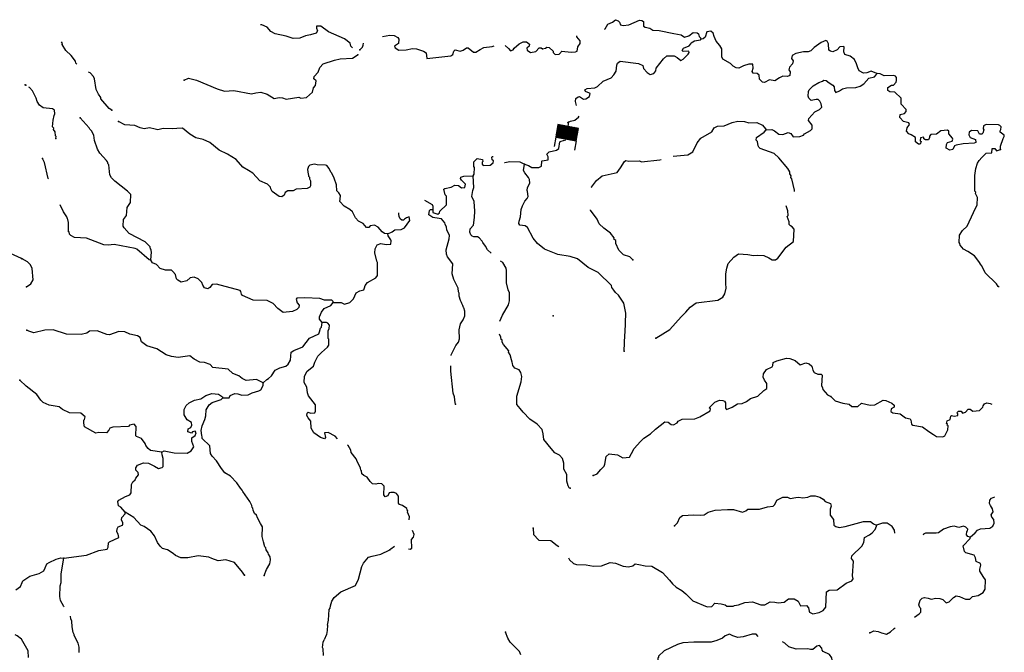
# Model space of a CAD drawing. Extents: x 1046120 to 1321260, y 15758873 to 15938715.
# Drawn here: x 1209806 to 1240460, y 15817832 to 15837544 of the extents above; entities that cross this region are included whole.
import ezdxf

# ---------------------------------------------------------------- set-up
doc = ezdxf.new("R2010")
doc.units = 0
doc.header["$MEASUREMENT"] = 0
doc.layers.add('L3', color=7, linetype='CONTINUOUS')
doc.layers.add('L6', color=7, linetype='CONTINUOUS')

# ---------------------------------------------------------------- blocks, each defined once
blk = doc.blocks.new('DAM_5')
at = {"layer": 'L6', "color": 7, "linetype": 'CONTINUOUS'}
for p, q in [((-331, 197), (-331, 487)), ((315, 197), (315, 487)), ((-331, 172), (-305, 197)), ((-331, 136), (-270, 197)), ((-331, 101), (-235, 197)), ((-331, 65), (-199, 197)), ((-331, 30), (-164, 197)), ((-331, -5), (-129, 197)), ((-331, -41), (-93, 197)), ((-331, -76), (-58, 197)), ((-331, -111), (-23, 197)), ((-331, -147), (13, 197)), ((-331, -182), (48, 197)), ((-314, -201), (83, 197)), ((-279, -201), (119, 197)), ((-244, -201), (154, 197)), ((-208, -201), (190, 197)), ((-173, -201), (225, 197)), ((-137, -201), (260, 197)), ((-102, -201), (296, 197)), ((-67, -201), (315, 181)), ((-31, -201), (315, 146)), ((4, -201), (315, 111)), ((39, -201), (315, 75)), ((75, -201), (315, 40)), ((110, -201), (315, 5)), ((7, -352), (7, -203)), ((145, -201), (315, -31)), ((181, -201), (315, -66)), ((216, -201), (315, -101)), ((251, -201), (315, -137)), ((287, -201), (315, -172))]:
    blk.add_line(p, q, dxfattribs=at)
at = {"layer": 'L6', "color": 7, "linetype": 'CONTINUOUS', "flags": 128}
blk.add_lwpolyline([(-331, -201), (315, -201), (315, 197), (-331, 197), (-331, -201)], close=True, dxfattribs=at)

msp = doc.modelspace()

# ---------------------------------------------------------------- linework, layer by layer
at = {"layer": 'L3', "color": 140, "linetype": 'CONTINUOUS', "flags": 128}
for points in [[(1220168.51, 15836664.71), (1220118.27, 15836723.43), (1220094.81, 15836807.23), (1219914.05, 15836943.98), (1219418.2, 15837170), (1219179.72, 15837341.17), (1219046.42, 15837343.7), (1219045.17, 15837277.03), (1219076.93, 15837193.06), (1219034.02, 15837127.21), (1218857.95, 15837072.16), (1218707.35, 15837041.65), (1218522.65, 15836970.09), (1218322.39, 15836957.2), (1218098.68, 15837028.07), (1217758.33, 15837101.13), (1217626.28, 15837170.29), (1217512.14, 15837305.79), (1217346.93, 15837383.91), (1217305.62, 15837384.69)], [(1228013.66, 15837243.1), (1228029.5, 15837258.35), (1228115.63, 15837406.75), (1228258.38, 15837462.42), (1228359.91, 15837543.85), (1228434.25, 15837509.14), (1228483.47, 15837466.52), (1228515.22, 15837382.6), (1228598.23, 15837364.36), (1228773.68, 15837386.08), (1229101.43, 15837529.95), (1229176.26, 15837520.21), (1229225.61, 15837485.95), (1229231.28, 15837344.15), (1229280.66, 15837309.86), (1229421.82, 15837282.2), (1229512.37, 15837222.16), (1229712.18, 15837210.09), (1230168.68, 15837109.82), (1230401.36, 15837072.13), (1230508.27, 15836995.09), (1230642.49, 15837042.57), (1230769.36, 15837140.2), (1230902.66, 15837137.71), (1230943.7, 15837103.59), (1230958.79, 15837019.96), (1230999.67, 15836977.54), (1231015.55, 15836935.54)], [(1221099.13, 15837018.43), (1221324.74, 15837059.17), (1221466.23, 15837048.17), (1221581.79, 15836987.67), (1221614.17, 15836937.05), (1221595.01, 15836804.04), (1221476.8, 15836722.94), (1221492.35, 15836664.28), (1221607.77, 15836595.45), (1221841.19, 15836599.38), (1222033.77, 15836645.77), (1222158.57, 15836635.11), (1222382.28, 15836564.21), (1222456.33, 15836512.83), (1222478.05, 15836337.37), (1223229.6, 15836414.96), (1223288.72, 15836455.51), (1223324.06, 15836563.23), (1223366.51, 15836604.11), (1223515.68, 15836559.62), (1223616.31, 15836591.08), (1223717.68, 15836664.18), (1223767.68, 15836663.23), (1223931.98, 15836535.14), (1224006.95, 15836533.73), (1224141.81, 15836614.54), (1224259.73, 15836679.01), (1224510.27, 15836707.65), (1224576.99, 15836733.97)], [(1226084.19, 15836636.42), (1226176.15, 15836651.35), (1226218.44, 15836683.89), (1226293.26, 15836674.15), (1226416.2, 15836563.48), (1226415.44, 15836521.82), (1226472.66, 15836462.4), (1226606.11, 15836468.24), (1226648.7, 15836517.45), (1226665.83, 15836542.13), (1226682.82, 15836558.5), (1226973.95, 15836528.02), (1227107.58, 15836542.16), (1227166.37, 15836566.08), (1227185.53, 15836699.08), (1227254.07, 15836797.81), (1227255.78, 15836889.48), (1227149.68, 15837008.15), (1227150.31, 15837041.85)], [(1236496.3, 15835865.76), (1236314.25, 15835935.87), (1236180, 15835888.37), (1236079.7, 15835873.6), (1235939.49, 15835951.23), (1235899.53, 15836043.69), (1235860.23, 15836169.45), (1235796.09, 15836304), (1235664.66, 15836406.5), (1235490.62, 15836459.78), (1235458.86, 15836543.73), (1235470.02, 15836693.54), (1235453.68, 15836710.54), (1235336.71, 15836696.03), (1235251.68, 15836605.97), (1235117.1, 15836541.8), (1235050.77, 15836559.71), (1235001.39, 15836594), (1234988.5, 15836794.26), (1234948.25, 15836870.05), (1234898.74, 15836895.97), (1234755.83, 15836831.96), (1234544.59, 15836677.6), (1234434.22, 15836571.3), (1234350.29, 15836539.54), (1234208.64, 15836542.19), (1233974.25, 15836488.26), (1233856.38, 15836423.79), (1233837.98, 15836332.45), (1233886.56, 15836256.52), (1233868.19, 15836165.18), (1233774.65, 15836066.92), (1233756.44, 15835983.91), (1233796.83, 15835916.45), (1233786.46, 15835808.32), (1233710.87, 15835776.39), (1233560.87, 15835779.22), (1233459.96, 15835731.08), (1233316.62, 15835642.11), (1233150.46, 15835670.22), (1232990.58, 15835589.88), (1232932.41, 15835599.29), (1232842.5, 15835692.67), (1232828.19, 15835817.96), (1232762.48, 15835869.21), (1232645.97, 15835879.74), (1232613.59, 15835930.33), (1232640.46, 15836029.88), (1232626.13, 15836155.14), (1232509.49, 15836157.34), (1232341.92, 15836110.49), (1232190.37, 15836029.97), (1232115.71, 15836048.05), (1232016.53, 15836091.59), (1231934.77, 15836176.47), (1231695.64, 15836314.33), (1231663.75, 15836389.92), (1231668.28, 15836631.57), (1231603.65, 15836741.15), (1231489.51, 15836876.65), (1231425.55, 15837019.53), (1231394.08, 15837120.16), (1231320.33, 15837188.2), (1231203.24, 15837165.4), (1231150.12, 15836999.72), (1231082.38, 15836942.63), (1231015.55, 15836935.54)], [(1211582.35, 15836153.15), (1211556.85, 15836184.06), (1211541.43, 15836251.02), (1211403.09, 15836428.65), (1211239.25, 15836581.76), (1211126.07, 15836767.27), (1211135.02, 15836800.44), (1211103.25, 15836853.45)], [(1220391, 15836601.61), (1220475.91, 15836683.37), (1220502.15, 15836749.55), (1220507.35, 15836810.33)], [(1224920.74, 15836744.32), (1225025.91, 15836647.94), (1225091.17, 15836571.69), (1225166.79, 15836603.61), (1225201.03, 15836652.99), (1225353.66, 15836791.8), (1225479.91, 15836856.15), (1225588.2, 15836854.12), (1225678.59, 15836785.7), (1225669, 15836719.23), (1225592.79, 15836653.97), (1225600.01, 15836595.47), (1225706.93, 15836518.47), (1225874.34, 15836556.99), (1225976.51, 15836671.75), (1226043.01, 15836662.17), (1226084.19, 15836636.42)], [(1227143.81, 15834874.93), (1227111.81, 15834991.8), (1227122.01, 15835091.6), (1227189.6, 15835140.36), (1227231.43, 15835147.9), (1227354.81, 15835062.24), (1227430.14, 15835077.5), (1227548.18, 15835150.3), (1227566.56, 15835241.64), (1227541.72, 15835250.43), (1227417.83, 15835311.09), (1227402.12, 15835361.39), (1227477.87, 15835401.65), (1227711.62, 15835422.28), (1227795.75, 15835462.38), (1227973.82, 15835625.73), (1228217.49, 15835729.52), (1228302.68, 15835827.94), (1228371.52, 15835943.33), (1228391.63, 15836126.31), (1228417.88, 15836192.51), (1228502.29, 15836249.27), (1229076.06, 15836180.14), (1229208.28, 15836119.32), (1229231.57, 15836027.19), (1229345.87, 15835900.02), (1229436.41, 15835839.98), (1229545.34, 15835871.28), (1229613.42, 15835945), (1229623.29, 15836028.17), (1229853.89, 15836323.91), (1229955.6, 15836413.68), (1230030.73, 15836420.6), (1230180.69, 15836417.78), (1230279.74, 15836365.91), (1230386.33, 15836272.24), (1230462.11, 15836312.49), (1230615.06, 15836467.97), (1230649.48, 15836525.69), (1230633.44, 15836559.32), (1230466.64, 15836554.11), (1230433.93, 15836588.06), (1230468.51, 15836654.11), (1230653.22, 15836725.66), (1230704.47, 15836791.38), (1230713.42, 15836824.55), (1230814.66, 15836889.31), (1230998.59, 15836919.2), (1231015.55, 15836935.54)], [(1214922.55, 15835662.41), (1215065.29, 15835718.1), (1215305.8, 15835655.23), (1215950.83, 15835384.72), (1216182.87, 15835313.69), (1216475.09, 15835341.54), (1217023.11, 15835231.24), (1217157.02, 15835262.05), (1217315.82, 15835284.09), (1217514.66, 15835222.02), (1217728.8, 15835084.62), (1217887.71, 15835115), (1217987.55, 15835104.76), (1218103.56, 15835069.26), (1218496.39, 15835128.55), (1218562.43, 15835093.96), (1218729.69, 15835124.18), (1218924.43, 15835287.21), (1218951.96, 15835420.06), (1219020, 15835493.82), (1219030.99, 15835635.29), (1218965.61, 15835703.2), (1218975.32, 15835778.04), (1219102.81, 15835909.01), (1219147.14, 15836049.86), (1219249.29, 15836164.62), (1219601.58, 15836283.03), (1219785.67, 15836321.26), (1220169.55, 15836347.41), (1220338.37, 15836460.93), (1220343.82, 15836470.31)], [(1212671.22, 15834721.15), (1212588.97, 15834781.06), (1212327.86, 15835077.7), (1212328.61, 15835119.36), (1212255.52, 15835220.74), (1212191.55, 15835363.63), (1212139.49, 15835698.01), (1212099.23, 15835773.77), (1212001.26, 15835883.98), (1211946.98, 15835906.28)], [(1233046.22, 15834113.52), (1233221.47, 15834126.91), (1233304.02, 15834083.67), (1233435.45, 15833981.21), (1233560.24, 15833970.51), (1233727.99, 15834025.69), (1233810.83, 15833999.15), (1233883.79, 15833889.41), (1234092.38, 15833902.17), (1234209.8, 15833941.64), (1234235.58, 15833982.85), (1234429.25, 15834087.54), (1234480.33, 15834144.95), (1234474.2, 15834261.75), (1234360.06, 15834397.26), (1234369.64, 15834463.77), (1234565.34, 15834676.79), (1234708.21, 15834740.77), (1234776.46, 15834822.86), (1234761.66, 15834923.16), (1234721.57, 15835007.25), (1234664.19, 15835058.33), (1234605.85, 15835059.44), (1234446.94, 15835029.06), (1234373.22, 15835097.14), (1234357.64, 15835155.77), (1234360.46, 15835305.75), (1234386.38, 15835355.29), (1234505.54, 15835486.4), (1234682.37, 15835583.12), (1234799.95, 15835630.92), (1234842.08, 15835655.13), (1234917.08, 15835653.72), (1235007.32, 15835577.01), (1235122.71, 15835508.15), (1235163.26, 15835449.06), (1235177.73, 15835332.1), (1235218.31, 15835272.97), (1235327.72, 15835329.27), (1235420.6, 15835394.2), (1235546.22, 15835425.21), (1235837.98, 15835428.06), (1235972.07, 15835467.2), (1236090.1, 15835540), (1236243.52, 15835720.48), (1236419.42, 15835767.2), (1236470.51, 15835824.59), (1236496.3, 15835865.76)], [(1240344.14, 15833501.4), (1240346.02, 15833601.37), (1240425.54, 15833841.6), (1240459.96, 15833899.28), (1240452.41, 15833941.11), (1240329.15, 15834035.11), (1240330.11, 15834085.11), (1240355.89, 15834126.29), (1240357.27, 15834201.29), (1240316.43, 15834243.75), (1240283.55, 15834269.34), (1239900.29, 15834276.55), (1239816.2, 15834236.46), (1239797.81, 15834145.12), (1239822.18, 15834111.33), (1239795.15, 15834003.44), (1239761.36, 15833979.1), (1239686.36, 15833980.51), (1239638.26, 15834081.44), (1239438.47, 15834093.51), (1239362.38, 15834036.59), (1239352.48, 15833953.44), (1239392.73, 15833877.66), (1239566.44, 15833807.71), (1239573.04, 15833715.91), (1239522.58, 15833691.86), (1239180.53, 15833673.26), (1238963.11, 15833635.69), (1238912.65, 15833611.61), (1238860.49, 15833495.93), (1238760.19, 15833481.13), (1238644.65, 15833541.63), (1238655.15, 15833658.13), (1238689.6, 15833715.84), (1238832.14, 15833763.15), (1238858.26, 15833821.03), (1238850.55, 15833854.49), (1238727.92, 15833981.82), (1238729.5, 15834065.16), (1238688.45, 15834099.26), (1238488.03, 15834078.02), (1238352.67, 15833972.21), (1238169.24, 15833967.32), (1238126.62, 15833918.11), (1238134.03, 15833867.95), (1238099.45, 15833801.93), (1238007.63, 15833795.31), (1237958.29, 15833829.59), (1237950.58, 15833863.06), (1237942.54, 15833879.89), (1237850.58, 15833864.93), (1237840.54, 15833773.46), (1237873.38, 15833747.83), (1237838.5, 15833665.12), (1237788.5, 15833666.07), (1237698.12, 15833734.45), (1237692.29, 15833867.91), (1237560.56, 15833953.74), (1237486.19, 15833988.49), (1237412.76, 15834073.2), (1237431.3, 15834172.88), (1237508.33, 15834279.81), (1237492.62, 15834330.1), (1237318.42, 15834375.05), (1237212.31, 15834493.72), (1237214.18, 15834593.72), (1237348.11, 15834624.53), (1237407.51, 15834681.75), (1237400.46, 15834748.58), (1237253.46, 15834909.7), (1237248.73, 15835101.5), (1237052.05, 15835280.22), (1236894.05, 15835299.88), (1236836.38, 15835334.29), (1236838.25, 15835434.26), (1236947.79, 15835498.89), (1237014.62, 15835505.98), (1237091.32, 15835596.2), (1237100.57, 15835646.04), (1237102.31, 15835737.71), (1237069.77, 15835780), (1237020.24, 15835805.92), (1236720.01, 15835794.89), (1236596.13, 15835855.56), (1236496.3, 15835865.76)], [(1210929.5, 15833845.35), (1210938.92, 15833903.52), (1210922.74, 15833928.85), (1210908.4, 15834054.11), (1210859.68, 15834121.73), (1210868.77, 15834163.24), (1210827.93, 15834205.66), (1210848.5, 15834413.67), (1210876.29, 15834563.18), (1210902.24, 15834612.69), (1210887.61, 15834721.32), (1210830.06, 15834764.07), (1210538.93, 15834794.55), (1210423.85, 15834880.05), (1210350.91, 15834989.79), (1210319.62, 15835098.73), (1210207.18, 15835325.9), (1210109.09, 15835427.74), (1210087.6, 15835442.14)], [(1213891.96, 15830047.29), (1213913.45, 15830305.31), (1213897.28, 15830330.6), (1213898.23, 15830380.6), (1213873.36, 15830389.4), (1213866.44, 15830464.53), (1213711.13, 15830625.82), (1213215.93, 15830885.17), (1213060.76, 15831054.79), (1213028.51, 15831113.72), (1213032.28, 15831313.7), (1213126.45, 15831445.29), (1213156.1, 15831694.77), (1213258.92, 15831842.87), (1213263.61, 15832092.84), (1213165.64, 15832203.06), (1212771.37, 15832510.51), (1212665.11, 15832620.84), (1212608.48, 15832713.59), (1212580.96, 15833022.52), (1212556.28, 15833039.65), (1212541.03, 15833114.95), (1212508.48, 15833157.25), (1212304.43, 15833386.12), (1212231.79, 15833512.5), (1212136.82, 15833781.01), (1212114.94, 15833948.14), (1212042.46, 15834082.86), (1211993.42, 15834133.78), (1211969.2, 15834175.9), (1211691.72, 15834489.52)], [(1221266.96, 15830875.69), (1221167.13, 15830885.89), (1221093.09, 15830937.31), (1220970.78, 15831081.27), (1220846.89, 15831141.97), (1220721.44, 15831119.3), (1220670.52, 15831070.25), (1220603.86, 15831071.49), (1220497.75, 15831190.2), (1220349.18, 15831267.99), (1220259.41, 15831369.69), (1220162.86, 15831554.87), (1220080.98, 15831631.45), (1219907.88, 15831734.7), (1219777.25, 15831878.86), (1219786.99, 15831953.7), (1219789.16, 15832070.34), (1219740.6, 15832146.26), (1219675.18, 15832214.17), (1219670.3, 15832397.64), (1219599.23, 15832607.36), (1219518.72, 15832758.87), (1219494.35, 15832792.7), (1219438.06, 15832902.08), (1219364.8, 15832995.16), (1219323.46, 15833012.62), (1219065.17, 15833017.44), (1218982.33, 15833044.02), (1218840.07, 15833013.34), (1218797.61, 15832972.46), (1218762.42, 15832873.11), (1218784.75, 15832730.99), (1218800.96, 15832705.69), (1218800.17, 15832664.02), (1218824.68, 15832638.56), (1218831.93, 15832580.06), (1218864.15, 15832521.13), (1218861.33, 15832371.13), (1218835.41, 15832321.62), (1218751.33, 15832281.53), (1218409.23, 15832262.96), (1218316.66, 15832214.66), (1218158.19, 15832209.32), (1218065.61, 15832161.06), (1218039.04, 15832078.18), (1217962.96, 15832021.29), (1217888.16, 15832031.03), (1217666.15, 15832193.54), (1217625.9, 15832269.32), (1217618.68, 15832327.79), (1217520.42, 15832421.33), (1217280.67, 15832525.86), (1217068.43, 15832763.24), (1216928.35, 15832849.2), (1216755.12, 15832944.15), (1216543.02, 15833189.85), (1216271.05, 15833353.31), (1216015.11, 15833483.13), (1215727.76, 15833713.58), (1215521.17, 15833809.16), (1215288.83, 15833863.53), (1215099.23, 15833975.44), (1214869.39, 15834163.14), (1214702.59, 15834157.92), (1214577.31, 15834143.62), (1214269.04, 15834149.39), (1214109.96, 15834110.71), (1214026.95, 15834128.92), (1213844.45, 15834174.03), (1213677.19, 15834143.85), (1213561.02, 15834171.01), (1213387.44, 15834249.3), (1213079.35, 15834263.4), (1212881.25, 15834367.15)], [(1226862.17, 15834337.37), (1226958.72, 15834386.2), (1227084.34, 15834417.18), (1227202.72, 15834506.65), (1227221.4, 15834542.34)], [(1230147.15, 15833296.2), (1230606.19, 15833334.18), (1230758.05, 15833431.36), (1230896.5, 15833703.81), (1231015.99, 15833851.58), (1231353.16, 15834053.62), (1231422.14, 15834177.37), (1231531.4, 15834225.31), (1231740.02, 15834238.07), (1231991.98, 15834341.68), (1232167.73, 15834380.06), (1232367.7, 15834376.32), (1232508.57, 15834332), (1232758.66, 15834335.64), (1232932.21, 15834257.36), (1233030.18, 15834147.15), (1233046.22, 15834113.52)], [(1233928.54, 15832190.47), (1233927.64, 15832229.92), (1233842.71, 15832589.94), (1233818.33, 15832623.73), (1233819.44, 15832682.06), (1233778.87, 15832741.15), (1233779.99, 15832799.49), (1233723.69, 15832908.9), (1233438.17, 15833239.32), (1233290.73, 15833375.45), (1232860.13, 15833525.22), (1232819.25, 15833567.68), (1232795.2, 15833618.14), (1232780.87, 15833743.44), (1232731.82, 15833794.36), (1232741.73, 15833877.53), (1232986.47, 15834039.64), (1233046.22, 15834113.52)], [(1225525.02, 15833046.17), (1225649.2, 15833002.18), (1225747.96, 15832933.64), (1225964.71, 15832937.91), (1226048.83, 15832978), (1226060.12, 15833136.15), (1226076.95, 15833144.18), (1226260.87, 15833174.07), (1226254.4, 15833274.21), (1226214.15, 15833349.96), (1226290.56, 15833423.55), (1226516.6, 15833477.65), (1226592.68, 15833534.58), (1226621.42, 15833734.05), (1226663.58, 15833758.27), (1226806, 15833797.28)], [(1240297.05, 15829209.25), (1240264.01, 15829235.35), (1240215.45, 15829311.27), (1239863.59, 15829659.65), (1239759.36, 15829878.32), (1239734.66, 15829895.44), (1239661.86, 15830013.49), (1239531.85, 15830190.95), (1239325.92, 15830319.86), (1239193.86, 15830389.03), (1239087.89, 15830516.03), (1239080.51, 15830566.2), (1239056.13, 15830599.99), (1239060.5, 15830833.29), (1239163.16, 15830973.06), (1239307.45, 15831112.04), (1239498.72, 15831533.54), (1239619.91, 15831772.98), (1239624.28, 15832006.25), (1239568.17, 15832124), (1239577.26, 15832165.52), (1239544.58, 15832199.47), (1239545.47, 15832691.21), (1239574.54, 15832907.39), (1239627.66, 15833073.07), (1239679.2, 15833155.47), (1239764.24, 15833245.56), (1239891.89, 15833384.87), (1240067.02, 15833389.92), (1240086.35, 15833531.23), (1240169.64, 15833529.68), (1240218.39, 15833462.07), (1240344.14, 15833501.4)], [(1210703.4, 15832585.09), (1210689.41, 15832599.62), (1210582, 15833093.39), (1210517.69, 15833219.65)], [(1223926.15, 15832676.13), (1223952.27, 15832733.97), (1223964.51, 15832942.11), (1223939.97, 15832967.6), (1223942.79, 15833117.57), (1224044.65, 15833215.68), (1224219.16, 15833187.39), (1224226.38, 15833128.92), (1224200.92, 15833104.38), (1224208, 15833037.58), (1224232.38, 15833003.75), (1224449.13, 15833008.02), (1224542.21, 15833081.31), (1224551.79, 15833147.78), (1224510.75, 15833181.92), (1224503.83, 15833257.08), (1224529.29, 15833281.59), (1224551.44, 15833278.7)], [(1224898.56, 15833097.34), (1224909.1, 15833091.09), (1225068.02, 15833121.44), (1225376.31, 15833115.64), (1225525.02, 15833046.17)], [(1228624.42, 15827220.15), (1228642.14, 15827719.9), (1228660.22, 15827794.58), (1228671.64, 15828402.83), (1228610.78, 15828712.38), (1228448.68, 15828957.13), (1228358.59, 15829042.17), (1228301.67, 15829118.26), (1228236.45, 15829194.51), (1228229.36, 15829261.32), (1227820.28, 15829669.06), (1227506.51, 15829825), (1227169.75, 15830089.71), (1226946.07, 15830160.57), (1226555.56, 15830226.26), (1226141.95, 15830392.41), (1225928.61, 15830571.45), (1225790.1, 15830740.74), (1225612.91, 15831069.13), (1225547.19, 15831120.37), (1225380.89, 15831140.16), (1225348.48, 15831190.78), (1225358.23, 15831265.63), (1225402.38, 15831398.14), (1225415.11, 15831631.28), (1225458.94, 15831747.16), (1225536.6, 15831887.39), (1225604.81, 15831969.48), (1225631.06, 15832035.65), (1225617.21, 15832185.96), (1225601.17, 15832219.59), (1225611.24, 15832311.09), (1225688.87, 15832451.32), (1225674.23, 15832559.95), (1225650.51, 15832627.07), (1225528.21, 15832771.07), (1225487.95, 15832846.83), (1225525.02, 15833046.17)], [(1227599.68, 15832313.07), (1227603.44, 15832323.69), (1227765.81, 15832537.34), (1227943.43, 15832675.69), (1228403.85, 15832783.73), (1228506.51, 15832923.51), (1228635.37, 15833129.48), (1228677.53, 15833153.7), (1228768.87, 15833135.29), (1229102.42, 15833145.69), (1229160.3, 15833119.61), (1229736.43, 15833175.48), (1229775.07, 15833187.56)], [(1209866.35, 15830107), (1209519.32, 15830255.73), (1209462.33, 15830323.58), (1209446.68, 15830373.9), (1209356.88, 15830467.41), (1209084.16, 15830581.3), (1209010.54, 15830649.48), (1208874.29, 15830918.97), (1208727.05, 15831055.32), (1208355.34, 15831221.2), (1208240.55, 15831315.23), (1208101.97, 15831468.09), (1208011.32, 15831519.93), (1207778.72, 15831558), (1207638.79, 15831644.19), (1207434.57, 15831848.35), (1207204.32, 15832003.08), (1207015.23, 15832131.92), (1206917.29, 15832233.96), (1206698.95, 15832421.92)], [(1222664.73, 15831632.93), (1222671.32, 15831541.13), (1222820.21, 15831479.97), (1222870.99, 15831520.69), (1222888.74, 15831578.73), (1223092.44, 15831774.92), (1223089.13, 15832041.69), (1223056.58, 15832083.98), (1223009.86, 15832259.9), (1223043.66, 15832284.28), (1223236.08, 15832322.34), (1223353.98, 15832386.82), (1223462.12, 15832376.45), (1223560.71, 15832299.57), (1223660.99, 15832314.38), (1223678.61, 15832364.05), (1223688.03, 15832422.22), (1223556.9, 15832541.35), (1223524.52, 15832591.97), (1223541.98, 15832633.34), (1223634.23, 15832664.94), (1223926.15, 15832676.13)], [(1224484.01, 15830269.32), (1224366.38, 15830375.74), (1224310.09, 15830485.13), (1224220.62, 15830603.51), (1224204.74, 15830645.47), (1224106.65, 15830747.34), (1224057.11, 15830773.29), (1223948.82, 15830775.33), (1223890.97, 15830801.41), (1223850.1, 15830843.83), (1223818.17, 15830919.46), (1223828.54, 15831027.63), (1223939.04, 15831142.23), (1223968.57, 15831383.41), (1223972.18, 15831575.05), (1223952.95, 15831883.78), (1223880.78, 15832035.16), (1223917.72, 15832226.18), (1223944.43, 15832317.39), (1223926.15, 15832676.13)], [(1222412.24, 15831919.07), (1222642.55, 15831783.39), (1222666.6, 15831732.93), (1222664.73, 15831632.93)], [(1213891.96, 15830047.29), (1213833.96, 15830065.07), (1213456.65, 15830388.87), (1213398.77, 15830414.99), (1212742.79, 15830543.99), (1212559, 15830522.44), (1212425.7, 15830524.93), (1211887.89, 15830735.07), (1211513.29, 15830758.76), (1211397.74, 15830819.29), (1211356.87, 15830861.75), (1211341.45, 15830928.71), (1211324.95, 15830937.34), (1211322.1, 15831229.11), (1211307.17, 15831321.08), (1211290.8, 15831338.08), (1211275.38, 15831405.04), (1211169.9, 15831557.04), (1211066.21, 15831774.55)], [(1221266.96, 15830875.69), (1221401.34, 15830931.5), (1221485.92, 15830996.59), (1221677.71, 15831001.32), (1221787.13, 15831057.62), (1221949.78, 15831287.93), (1221935.32, 15831404.9), (1221843.07, 15831373.3), (1221783.95, 15831332.72), (1221758.32, 15831299.88), (1221700.02, 15831300.96), (1221650.65, 15831335.24), (1221618.72, 15831410.84), (1221611.8, 15831486), (1221610.53, 15831526.56)], [(1223237.73, 15827084.2), (1223238.11, 15827104.57), (1223385.23, 15827393.55), (1223462.23, 15827500.44), (1223497.47, 15827599.82), (1223486.11, 15827883.43), (1223531.19, 15828065.94), (1223608.55, 15828189.5), (1223660.88, 15828313.55), (1223663.7, 15828463.52), (1223632.24, 15828564.14), (1223624.23, 15828580.94), (1223600.31, 15828639.75), (1223568.1, 15828698.7), (1223560.4, 15828732.2), (1223528.15, 15828791.16), (1223489.17, 15828933.58), (1223490.88, 15829025.22), (1223466.5, 15829059.01), (1223460.37, 15829175.81), (1223323.88, 15829453.44), (1223268.87, 15829629.5), (1223291.31, 15829937.48), (1223128.75, 15830157.26), (1223088.5, 15830233.02), (1223082.82, 15830374.82), (1223180.89, 15830714.73), (1223182.76, 15830814.7), (1223102.74, 15830991.24), (1223095.98, 15831074.71), (1223047.69, 15831167.29), (1223040.31, 15831217.46), (1222934.17, 15831336.13), (1222867.84, 15831354.04), (1222668.37, 15831382.82), (1222544.79, 15831460.16), (1222563.95, 15831593.16), (1222597.9, 15831625.84), (1222664.73, 15831632.93)], [(1228894.57, 15830065.66), (1228796.15, 15830150.84), (1228605.76, 15830221.11), (1228458.47, 15830365.57), (1228370.57, 15830567.25), (1228363.95, 15830659.08), (1228306.56, 15830710.16), (1228315.52, 15830743.33), (1228201.71, 15830895.5), (1227987.91, 15831049.54), (1227848.77, 15831185.51), (1227784.77, 15831328.42), (1227581.65, 15831607.27), (1227581.78, 15831614.07)], [(1229615.37, 15827618.29), (1230045.61, 15827893.59), (1230394.72, 15828287.14), (1230547.51, 15828434.29), (1230675.45, 15828590.26), (1230869.61, 15828719.96), (1231538, 15828807.42), (1231698.03, 15828896.11), (1231758.36, 15829003.34), (1231803.31, 15829177.52), (1231789.34, 15829319.48), (1231795.11, 15829627.79), (1231823.39, 15829802.26), (1231859.38, 15829943.29), (1232038.08, 15830139.97), (1232181.78, 15830245.65), (1232473.21, 15830231.84), (1232647.56, 15830195.22), (1232772.84, 15830209.53), (1232972.64, 15830197.45), (1233129.56, 15830119.5), (1233236.77, 15830059.13), (1233336.91, 15830065.6), (1233404.48, 15830114.32), (1233669.35, 15830459.43), (1233897.58, 15830630.17), (1233921.6, 15831021.46), (1233856.18, 15831089.37), (1233798.34, 15831115.46), (1233765.97, 15831166.08), (1233759.21, 15831249.54), (1233703.86, 15831408.96), (1233729.46, 15831441.8), (1233723.81, 15831583.64), (1233667.06, 15831741.42)], [(1219568.11, 15828732.13), (1219818.07, 15828727.44), (1219917.25, 15828683.9), (1220084.83, 15828730.78), (1220195.33, 15828845.4), (1220282.27, 15829035.46), (1220399.99, 15829091.59), (1220517.27, 15829122.73), (1220543.51, 15829188.94), (1220561.59, 15829263.61), (1220629.96, 15829354), (1220891.04, 15829499.11), (1220942.46, 15829573.16), (1220949.97, 15829973.11), (1220925.89, 15830023.57), (1220863.95, 15830274.79), (1220874.61, 15830399.62), (1220935.31, 15830523.51), (1221052.86, 15830571.31), (1221219.03, 15830543.16), (1221360.82, 15830548.84), (1221371.19, 15830657.02), (1221363.35, 15830682.18), (1221274.05, 15830808.86), (1221266.96, 15830875.69)], [(1210017.49, 15829219.88), (1210152.53, 15829309.02), (1210221.69, 15829441.07), (1210194.92, 15829791.68), (1210146.99, 15829900.93), (1210048.73, 15829994.44), (1209883.81, 15830089.22)], [(1219568.11, 15828732.13), (1219568.74, 15828765.46), (1219519.36, 15828799.75), (1219294.44, 15828803.95), (1219145.39, 15828856.77), (1218687.46, 15828882.03), (1218437.04, 15828861.73), (1218411.58, 15828837.22), (1218442.72, 15828719.93), (1218508.1, 15828652.01), (1218498.39, 15828577.21), (1218430.48, 15828511.79), (1218296.07, 15828455.98), (1218012.02, 15828419.63), (1217839.39, 15828547.88), (1217692.24, 15828700.7), (1217510.66, 15828795.78), (1217077.43, 15828803.92), (1216746.8, 15828951.82), (1216714.25, 15828994.11), (1216690.7, 15829069.57), (1216666.32, 15829103.37), (1215936.58, 15829300.43), (1215794.76, 15829294.78), (1215726.26, 15829196.03), (1215658.81, 15829155.64), (1215559.46, 15829190.84), (1215502.71, 15829275.26), (1215479.12, 15829350.69), (1215364.66, 15829469.56), (1215240.61, 15829521.89), (1215115.19, 15829499.25), (1215013.48, 15829409.45), (1214837.57, 15829362.76), (1214730.52, 15829431.43), (1214689.48, 15829465.55), (1214658.67, 15829599.48), (1214568.88, 15829701.19), (1214527.87, 15829735.31), (1214344.57, 15829738.75), (1214178.86, 15829791.87), (1214064.57, 15829919.04), (1213940.55, 15829971.37), (1213891.96, 15830047.29)], [(1224758.97, 15828154.66), (1224836.41, 15828333.14), (1225025.8, 15828654.67), (1225053.16, 15828779.18), (1225058.02, 15829037.45), (1225018.06, 15829129.91), (1224963.84, 15829347.63), (1224962.69, 15829731.08), (1224955.77, 15829806.21), (1224842.25, 15829975.04), (1224779.19, 15830023.61)], [(1219222.94, 15828105.15), (1219141.68, 15828215.03), (1219134.59, 15828281.86), (1219204.08, 15828430.58), (1219281.25, 15828545.81), (1219491.41, 15828641.91), (1219568.11, 15828732.13)], [(1219702.54, 15824485.58), (1219623.33, 15824571.93), (1219408.74, 15824684.3), (1219291.78, 15824669.83), (1219330.79, 15824527.41), (1219296.67, 15824486.4), (1219172.5, 15824530.39), (1218966.86, 15824675.93), (1218877.86, 15824819.31), (1218873.59, 15825036.11), (1218783.83, 15825137.82), (1218743.58, 15825213.57), (1218753.32, 15825288.42), (1218787.11, 15825312.8), (1218861.65, 15825286.39), (1218995.11, 15825292.19), (1219012.86, 15825350.23), (1219016.47, 15825541.87), (1218796.66, 15825821.04), (1218765.23, 15825921.63), (1218743.51, 15826097.09), (1218662.84, 15826240.31), (1218674.78, 15826431.79), (1218752.9, 15826597.01), (1218955.69, 15826743.24), (1218991.34, 15826867.58), (1219086.59, 15827057.52), (1219197.09, 15827172.13), (1219391.86, 15827335.19), (1219434.77, 15827401.03), (1219430.02, 15827592.83), (1219405.35, 15827609.96), (1219409.87, 15827851.6), (1219444.62, 15827925.97), (1219446.49, 15828025.95), (1219397.61, 15828085.21), (1219356.4, 15828110.99), (1219222.94, 15828105.15)], [(1217387.48, 15826230.89), (1217181.06, 15826334.8), (1216855.34, 15826299.24), (1216731.47, 15826359.94), (1216624.74, 15826445.27), (1216442.7, 15826515.38), (1216295.22, 15826651.51), (1215821.09, 15826702.07), (1215731.17, 15826795.44), (1215557.45, 15826865.39), (1215415.83, 15826868.05), (1215242.56, 15826963), (1215102.97, 15827073.96), (1214743.63, 15827022.38), (1214535.79, 15827051.29), (1214361.62, 15827096.23), (1214073.44, 15827285.02), (1213766.88, 15827382.46), (1213602.62, 15827510.55), (1213554.95, 15827636.47), (1213472.6, 15827688.05), (1213231.9, 15827742.58), (1213083.34, 15827820.37), (1212891.72, 15827823.98), (1212598.09, 15827721.12), (1212514.92, 15827731.03), (1212217.16, 15827853.31), (1211983.58, 15827841.01), (1211899, 15827775.95), (1211714.91, 15827737.72), (1211265.03, 15827746.16), (1210850.8, 15827878.97), (1210583.84, 15827867.32), (1210248.87, 15827781.92), (1210091.66, 15827843.21), (1210025.49, 15827869.45)], [(1217387.48, 15826230.89), (1217497.69, 15826328.87), (1217548.28, 15826361.25), (1217641.64, 15826451.18), (1217761.59, 15826623.98), (1217904.64, 15826696.29), (1218089.04, 15826751.18), (1218165.12, 15826808.1), (1218234.25, 15826940.16), (1218255.48, 15827181.48), (1218339.89, 15827238.24), (1218617.02, 15827349.72), (1218830.46, 15827620.75), (1219116.41, 15827757.07), (1219142.5, 15827814.95), (1219169.69, 15827931.13), (1219203.62, 15827963.84), (1219222.94, 15828105.15)], [(1226943.83, 15822942.49), (1226910.83, 15822959.79), (1226878.61, 15823018.74), (1226839.77, 15823169.5), (1226843.51, 15823369.47), (1226746.66, 15823537.98), (1226741.94, 15823729.78), (1226702.93, 15823872.21), (1226613.17, 15823973.92), (1226464.46, 15824043.41), (1226350.45, 15824187.24), (1226122.18, 15824458.24), (1226100.62, 15824642), (1226069.82, 15824775.94), (1225914.48, 15824937.23), (1225684.16, 15825099.93), (1225479.78, 15825312.13), (1225390.34, 15825430.51), (1225284.21, 15825549.18), (1225280.86, 15825815.96), (1225414.17, 15826255.23), (1225434.11, 15826429.88), (1225411.44, 15826555.34), (1225354.52, 15826631.43), (1225222.18, 15826683.92), (1225157.09, 15826768.47), (1225150.01, 15826835.3), (1225133.96, 15826868.93), (1225118.71, 15826944.23), (1225080.03, 15827103.32), (1225023.27, 15827187.74), (1225032.22, 15827220.91), (1224869.34, 15827424.03), (1224828.95, 15827491.45), (1224822.03, 15827566.61), (1224797.33, 15827583.74), (1224781.94, 15827650.71), (1224741.59, 15827747.85)], [(1227659.85, 15823345.81), (1227785.77, 15823393.45), (1227896.73, 15823533.05), (1227998.59, 15823631.15), (1228024.84, 15823697.37), (1228062.7, 15823938.35), (1228155.91, 15824019.95), (1228413.74, 15823990.12), (1228578.64, 15823895.34), (1228795.75, 15823916.27), (1228856.25, 15824031.82), (1228934.04, 15824180.38), (1229129.9, 15824401.74), (1229240.1, 15824499.71), (1229442.72, 15824637.61), (1229603.84, 15824784.6), (1229891.5, 15825012.59), (1229991.33, 15825002.38), (1230089.89, 15824925.51), (1230156.38, 15824915.93), (1230274.26, 15824980.4), (1230308.55, 15825029.74), (1230434.76, 15825094.05), (1230826.67, 15825103.37), (1230977.89, 15825167.21), (1231306.58, 15825361.09), (1231316, 15825419.26), (1231274.99, 15825453.35), (1231351.53, 15825535.27), (1231444.91, 15825625.2), (1231596.11, 15825689.05), (1231695.95, 15825678.84), (1231745.45, 15825652.89), (1231778, 15825610.6), (1231774.72, 15825435.63), (1231815.76, 15825401.54), (1231983.8, 15825473.39), (1232152.3, 15825570.24), (1232294.25, 15825584.25), (1232428.8, 15825648.4), (1232555.51, 15825737.7), (1232790.37, 15825816.64), (1232968.61, 15825988.33), (1233061.53, 15826053.26), (1233064.32, 15826203.27), (1232991.38, 15826312.98), (1232951.43, 15826405.4), (1232961.66, 15826505.24), (1233055.95, 15826645.17), (1233232.49, 15826725.19), (1233249.95, 15826766.53), (1233268.49, 15826866.2), (1233377.73, 15826914.17), (1233679.39, 15827000.2), (1233787.53, 15826989.84), (1233952.92, 15826920.04), (1234100.54, 15826792.25), (1234276.59, 15826847.27), (1234384.46, 15826820.27), (1234466.51, 15826752.03), (1234497.48, 15826626.43), (1234537.74, 15826550.65), (1234653.45, 15826498.48), (1234761.74, 15826496.45), (1234794.45, 15826462.49), (1234771.85, 15826146.18), (1234803.77, 15826070.59), (1234811.15, 15826020.42), (1234958.16, 15825859.29), (1235057.2, 15825807.42)], [(1223375.8, 15825560.01), (1223360.05, 15825610.3), (1223346.83, 15825793.93), (1223298.9, 15825903.2), (1223228.56, 15826596.32), (1223231.51, 15826753.27)], [(1214229.65, 15824064.77), (1213880.68, 15824121.33), (1213806.8, 15824181.04), (1213733.54, 15824274.12), (1213709.78, 15824341.25), (1213595.95, 15824493.41), (1213438.73, 15824554.7), (1213422.56, 15824580), (1213428.04, 15824871.64), (1213370.95, 15824939.4), (1213228.7, 15824908.72), (1213194.58, 15824867.68), (1212702.56, 15824851.93), (1212610.11, 15824811.97), (1212575.7, 15824754.29), (1212507.49, 15824672.19), (1212266.02, 15824685.08), (1212173.91, 15824661.79), (1211827.56, 15824860.03), (1211804.76, 15824977.13), (1211798.16, 15825068.96), (1211823.46, 15825085.13), (1211841.7, 15825168.14), (1211710.57, 15825287.3), (1211360.64, 15825293.86), (1211137.59, 15825398.06), (1211039.16, 15825483.27), (1210723.33, 15825530.88), (1210533.27, 15825617.79), (1210459.56, 15825685.86), (1210337.84, 15825863.17), (1210009.44, 15826127.74), (1209812.92, 15826314.79)], [(1216128.5, 15825762.77), (1216328.46, 15825759.03), (1216363.2, 15825833.38), (1216506.07, 15825897.39), (1216597.57, 15825887.35), (1216721.79, 15825843.32), (1216913.71, 15825856.41), (1217039.95, 15825920.71), (1217249.33, 15825975.11), (1217308.41, 15826015.69), (1217385.91, 15826147.59), (1217387.48, 15826230.89)], [(1214229.65, 15824064.77), (1214305.44, 15824105.02), (1214454.94, 15824077.2), (1214612.78, 15824049.21), (1215021.01, 15824041.57), (1215139.07, 15824114.37), (1215224.74, 15824237.77), (1215161.22, 15824405.65), (1215163.26, 15824513.98), (1215272.97, 15824586.96), (1215299.51, 15824669.8), (1215267.13, 15824720.43), (1215183.5, 15824705.3), (1215149.38, 15824664.29), (1215066.54, 15824690.83), (1215041.71, 15824699.63), (1215051.78, 15824791.13), (1215136.03, 15824839.56), (1215162.27, 15824905.76), (1215155.65, 15824997.56), (1215015.43, 15825075.22), (1214926.75, 15825235.23), (1214929.87, 15825401.87), (1214990.57, 15825525.76), (1215083.77, 15825607.36), (1215243.64, 15825687.71), (1215444.52, 15825733.97), (1215604.85, 15825839.28), (1215789.26, 15825894.17), (1215997.23, 15825873.6), (1216120.79, 15825796.27), (1216128.5, 15825762.77)], [(1217416.28, 15820220.81), (1217486.56, 15820411.2), (1217589.81, 15820584.3), (1217617.3, 15820717.15), (1217602.38, 15820809.11), (1217553.95, 15820893.37), (1217546.41, 15820935.2), (1217481.48, 15821028.08), (1217465.9, 15821086.74), (1217433.19, 15821120.7), (1217394.35, 15821271.45), (1217355.83, 15821438.88), (1217361.61, 15821747.16), (1217305.18, 15821848.24), (1217208.46, 15822025.08), (1217176.57, 15822100.71), (1217119.32, 15822160.13), (1217071.24, 15822261.05), (1217063.98, 15822319.51), (1217047.81, 15822344.84), (1217032.39, 15822411.8), (1216967.92, 15822529.68), (1216748.77, 15822842.23), (1216732.86, 15822884.19), (1216675.81, 15822951.94), (1216570.46, 15823112.28), (1216365.94, 15823316.16), (1216192.85, 15823419.44), (1216087.04, 15823554.77), (1215933.28, 15823799.37), (1215802.64, 15823943.54), (1215745.88, 15824027.95), (1215725.25, 15824261.72), (1215487.85, 15824491.21), (1215488.97, 15824549.56), (1215472.92, 15824583.19), (1215450.91, 15824741.98), (1215487.03, 15824891.33), (1215565.77, 15825089.89), (1215601.14, 15825197.57), (1215613.09, 15825389.04), (1215699.37, 15825545.81), (1215800.74, 15825618.91), (1216077.58, 15825713.72), (1216128.5, 15825762.77)], [(1235057.2, 15825807.42), (1235196.34, 15825671.46), (1235436.52, 15825591.93), (1235627.7, 15825563.32), (1235717.95, 15825486.61), (1235901.41, 15825491.5), (1236011.74, 15825597.8), (1236285.58, 15825534.32), (1236427.55, 15825548.32), (1236688.5, 15825685.1), (1236771.63, 15825675.2), (1236961.85, 15825596.62), (1237035.6, 15825528.57), (1237034.52, 15825470.24), (1236941.77, 15825413.64), (1236931.86, 15825330.47), (1236989.57, 15825296.06), (1237213.87, 15825258.49), (1237386.67, 15825138.54), (1237527.67, 15825102.58), (1237551.88, 15825060.46), (1237574.68, 15824943.33), (1237607.39, 15824909.37), (1237914.86, 15824861.93), (1238112.01, 15824708.18), (1238260.42, 15824622.05), (1238350.81, 15824553.68), (1238542.27, 15824541.74), (1238609.73, 15824582.16), (1238704.81, 15824763.72), (1238715.5, 15824888.57), (1238682.63, 15824914.19), (1238691.58, 15824947.36), (1238658.58, 15824964.65), (1238676.82, 15825047.66), (1238777.58, 15825087.42), (1238796.11, 15825187.1), (1238813.24, 15825211.8), (1238896.23, 15825193.56), (1239013.2, 15825208.03), (1239014.15, 15825258.03), (1238989.61, 15825283.49), (1238998.56, 15825316.66), (1239032.52, 15825349.37), (1239115.85, 15825347.79), (1239156.41, 15825288.71), (1239256.86, 15825311.8), (1239333.73, 15825410.39), (1239400.36, 15825409.15), (1239482.61, 15825349.24), (1239691.36, 15825370.33), (1239793.2, 15825468.43), (1239802.32, 15825509.93), (1239845.23, 15825575.81), (1239912.52, 15825607.9), (1240020.52, 15825589.2), (1240070.49, 15825563.03)], [(1221927.36, 15821962.24), (1221943.05, 15822052.87), (1221879.2, 15822204.08), (1221888.16, 15822237.26), (1221863.82, 15822271.06), (1221856.24, 15822312.89), (1221724.68, 15822407.05), (1221633.64, 15822442.09), (1221600.93, 15822476.05), (1221596.83, 15822701.18), (1221539.91, 15822777.26), (1221465.57, 15822811.98), (1221357.23, 15822814.01), (1221306.95, 15822798.3), (1221271.91, 15822707.28), (1221187.95, 15822675.49), (1221147.57, 15822742.95), (1221152.55, 15823009.55), (1221079, 15823085.96), (1220970.66, 15823088), (1220895.38, 15823072.74), (1220787.21, 15823083.11), (1220713.49, 15823151.19), (1220624.35, 15823286.21), (1220516.98, 15823338.24), (1220459.76, 15823397.66), (1220444.8, 15823489.62), (1220428.46, 15823506.62), (1220413.04, 15823573.58), (1220300.77, 15823809.05), (1220285.07, 15823859.38), (1220130.51, 15824062.3), (1220115.09, 15824129.26), (1220034.61, 15824280.82), (1220013.75, 15824286.93)], [(1213094.37, 15822194.02), (1212955.69, 15822354.98), (1212881.49, 15822398.06), (1212859.02, 15822531.85), (1212893.1, 15822572.86), (1213095.26, 15822685.76), (1213238.01, 15822741.44), (1213280.75, 15822798.98), (1213285.61, 15823057.26), (1213328.81, 15823139.81), (1213396.73, 15823205.23), (1213422.81, 15823263.07), (1213499.68, 15823361.66), (1213492.76, 15823436.8), (1213419.04, 15823504.87), (1213420.45, 15823579.84), (1213471.99, 15823662.23), (1213665.03, 15823733.63), (1213815, 15823730.81), (1214004.91, 15823635.55), (1214128.47, 15823558.22), (1214245.73, 15823589.36), (1214271.35, 15823622.2), (1214267.74, 15823872.34), (1214236.44, 15823981.27), (1214229.65, 15824064.77)], [(1230189.04, 15821773.01), (1230282.42, 15821862.94), (1230360.53, 15822028.17), (1230436.74, 15822093.42), (1230795.65, 15822120.03), (1231003.79, 15822107.76), (1231112.24, 15822114.06), (1231238.95, 15822203.36), (1231456.66, 15822257.63), (1231840.54, 15822283.78), (1232023.84, 15822280.33), (1232305.72, 15822200.02), (1232414.81, 15822239.65), (1232474.23, 15822296.87), (1232840.82, 15822289.98), (1233092.19, 15822360.29), (1233259.43, 15822390.48), (1233318.69, 15822439.4), (1233379.51, 15822571.62), (1233564.67, 15822668.14), (1233706.34, 15822665.48), (1233797.19, 15822622.11), (1233972.77, 15822652.13), (1234048.1, 15822667.39), (1234189.4, 15822648.09), (1234339.69, 15822661.94), (1234440.61, 15822710.04), (1234573.91, 15822707.54), (1234714.94, 15822671.55), (1234821.99, 15822602.85), (1234887.38, 15822534.94), (1235044.42, 15822465.32), (1235067.85, 15822381.52), (1235041.14, 15822290.35), (1235037.7, 15822107.03), (1235143.5, 15821971.7), (1235148.56, 15821796.56), (1235214.43, 15821753.65), (1235313.77, 15821718.44), (1235506.03, 15821748.17), (1236075.89, 15821912.51), (1236292.49, 15821908.44), (1236382.74, 15821831.73), (1236482.08, 15821796.53)], [(1239400.57, 15821425), (1239553.02, 15821555.48), (1239621.26, 15821637.57), (1239722.02, 15821677.33), (1240005.9, 15821705.35), (1240098.65, 15821761.94), (1240142.19, 15821861.16), (1240135.89, 15821969.63), (1240070.67, 15822045.88), (1240055.25, 15822112.85), (1240115.45, 15822211.73), (1240092.16, 15822303.86), (1240027.39, 15822405.11), (1239995.14, 15822464.03), (1240005.51, 15822572.2), (1240056.76, 15822637.92), (1240160.25, 15822674.06)], [(1211183.88, 15820762.95), (1211885.77, 15820858.12), (1212271.98, 15821009.21), (1212531.06, 15821046.03), (1212557.14, 15821103.9), (1212568.13, 15821245.38), (1212602.09, 15821278.09), (1212887.87, 15821406.07), (1212873.24, 15821514.7), (1212832.83, 15821582.13), (1212843.03, 15821681.96), (1212869.15, 15821739.84), (1213003.52, 15821795.65), (1213020.68, 15821820.32), (1213021.6, 15821870.32), (1212973.34, 15821962.92), (1212983.08, 15822037.75), (1213085.09, 15822144.18), (1213094.37, 15822194.02)], [(1216799.77, 15820232.39), (1216743.31, 15820333.47), (1216490.5, 15820629.93), (1216225.32, 15820709.96), (1215983.07, 15820681.15), (1215792.68, 15820751.39), (1215693.47, 15820794.93), (1215361, 15820842.88), (1215042.99, 15820773.8), (1214826.37, 15820777.87), (1214652.65, 15820847.82), (1214578.94, 15820915.91), (1214405.97, 15821027.49), (1214248.47, 15821072.14), (1214174.75, 15821140.19), (1214093.45, 15821250.07), (1213997.39, 15821460.24), (1213883.42, 15821604.07), (1213677.78, 15821749.65), (1213578.57, 15821793.18), (1213358.01, 15822030.7), (1213094.37, 15822194.02)], [(1225786.97, 15821697.28), (1225800.03, 15821505.35), (1225963.37, 15821327.23), (1226346.46, 15821311.71), (1226543.6, 15821158), (1226588.51, 15821128.53)], [(1233172.59, 15819405.89), (1233311.55, 15819397.22), (1233419.39, 15819370.19), (1233603.18, 15819391.75), (1233738.51, 15819497.55), (1233913.47, 15819494.27), (1234045.52, 15819425.11), (1234077.77, 15819366.19), (1234093.65, 15819324.19), (1234117.86, 15819282.06), (1234301.32, 15819286.95), (1234366.71, 15819219.04), (1234381.5, 15819118.74), (1234397.55, 15819085.11), (1234496.56, 15819033.24), (1234697.31, 15819071.14), (1234823.55, 15819135.47), (1234900.54, 15819242.37), (1234926.14, 15819716.99), (1235010.39, 15819765.41), (1235260.64, 15819777.39), (1235539.68, 15819988.84), (1235716.05, 15820060.56), (1235750.46, 15820118.24), (1235735.54, 15820210.24), (1235769.3, 15820676.36), (1235704.04, 15820752.58), (1235713.95, 15820835.75), (1236027.99, 15821138.24), (1236088.52, 15821253.8), (1236108.14, 15821411.81), (1236268.01, 15821492.16), (1236344.25, 15821557.42), (1236437.79, 15821655.68), (1236481.46, 15821763.19), (1236482.08, 15821796.53)], [(1237051.15, 15821544.51), (1237045.84, 15821635.9), (1236964.71, 15821754.14), (1236816.62, 15821856.93), (1236666.66, 15821859.75), (1236482.08, 15821796.53)], [(1239400.57, 15821425), (1239325.9, 15821443.08), (1239285.15, 15821493.83), (1239295.39, 15821593.67), (1239312.51, 15821618.34), (1239321.77, 15821668.18), (1239264.55, 15821727.59), (1239190.21, 15821762.34), (1239047.76, 15821723.33), (1238898.42, 15821759.49), (1238773.13, 15821745.18), (1238563.45, 15821674.08), (1238411.13, 15821551.94), (1238336, 15821545.01), (1238002.58, 15821542.95), (1237943.62, 15821510.7), (1237931.84, 15821482.79)], [(1221905.34, 15821058.03), (1221965.77, 15821043.89), (1222016.39, 15821076.3), (1222004.88, 15821351.58), (1222064.46, 15821417.13), (1222082.7, 15821500.14), (1222039.77, 15821629.45)], [(1237662.75, 15818925.71), (1237813.66, 15819029.3), (1237856.27, 15819078.52), (1237858.44, 15819195.15), (1237825.76, 15819229.11), (1237794.01, 15819313.07), (1237838.3, 15819453.92), (1237897.88, 15819519.48), (1237973.34, 15819543.07), (1238089.67, 15819524.23), (1238180.68, 15819489.16), (1238331.3, 15819519.67), (1238447.76, 15819509.17), (1238547.27, 15819482.3), (1238645.23, 15819372.1), (1238745.81, 15819403.56), (1238873.47, 15819542.83), (1238957.72, 15819591.26), (1239065.73, 15819572.56), (1239247.45, 15819485.81), (1239389.24, 15819491.49), (1239465.81, 15819573.41), (1239641.4, 15819603.43), (1239801.4, 15819692.11), (1239861.76, 15819799.33), (1239875.58, 15820090.81), (1239818.49, 15820158.57), (1239697.28, 15820360.87), (1239698.56, 15820427.53), (1239734.06, 15820543.55), (1239718.5, 15820602.21), (1239586.29, 15820663), (1239563.49, 15820780.13), (1239523.23, 15820855.92), (1239266.19, 15820927.41), (1239217.14, 15820978.33), (1239178.62, 15821145.76), (1239399.62, 15821375), (1239400.57, 15821425)], [(1221331.93, 15821022.46), (1221357.55, 15821055.34), (1221477.47, 15821134.5)], [(1209681.75, 15819774.28), (1209833.92, 15819888.09), (1209886.08, 15820003.81), (1209903.83, 15820061.81), (1210123.28, 15820207.75), (1210416.44, 15820285.58), (1210559.65, 15820366.26), (1210603.19, 15820465.44), (1210655.52, 15820589.49), (1210722.97, 15820629.91), (1210941.63, 15820734.14), (1211084.06, 15820773.15), (1211183.88, 15820762.95)], [(1211193.17, 15819245.38), (1211180.69, 15819262.68), (1211075.84, 15819448.02), (1211053.18, 15819573.49), (1211067.78, 15819906.59), (1211094.64, 15820006.14), (1211099.79, 15820281.08), (1211183.88, 15820762.95)], [(1219386.94, 15818680.29), (1219423.88, 15818832.85), (1219438.48, 15819165.96), (1219472.55, 15819207), (1219482.3, 15819281.84), (1219526.62, 15819422.69), (1219595.46, 15819538.11), (1219807.2, 15819717.48), (1220261.02, 15819917.36), (1220356.27, 15820107.25), (1220455.45, 15820505.5), (1220507.45, 15820612.88), (1220669.19, 15820793.2), (1220778.31, 15820832.83), (1221046.15, 15820894.48), (1221331.93, 15821022.46)], [(1226887.8, 15820779.75), (1226918.55, 15820709.2), (1227049.85, 15820598.37), (1227141.03, 15820571.63), (1227440.79, 15820557.69), (1227664.96, 15820511.79), (1227915.38, 15820532.1), (1228192.38, 15820635.25), (1228350.21, 15820607.29), (1228590.27, 15820519.43), (1228764.77, 15820491.15), (1228898.69, 15820521.96), (1228966.59, 15820587.38), (1229082.93, 15820568.51), (1229273.78, 15820523.27), (1229482.07, 15820519.37), (1229820.05, 15820321.3), (1230040.48, 15820075.46), (1230130.08, 15819965.42), (1230244.84, 15819863.25), (1230417.93, 15819759.96), (1230541.03, 15819657.63), (1230761.91, 15819436.76), (1231208.56, 15819253.36), (1231350.36, 15819259.04), (1231452.35, 15819365.47), (1231643.69, 15819345.19), (1231768.02, 15819309.53), (1231825.7, 15819275.11), (1232017.33, 15819271.5), (1232059.46, 15819295.72), (1232185.6, 15819307.34)], [(1232185.6, 15819307.34), (1232384.74, 15819379.78), (1232619.39, 15819406.86), (1232881.12, 15819316.61), (1233007.47, 15819307.58), (1233172.59, 15819405.89)], [(1211653.84, 15817828.53), (1211656.96, 15817995.16), (1211625.82, 15818112.42), (1211497.05, 15818356.56), (1211497.67, 15818389.9), (1211465.46, 15818448.85), (1211435.4, 15818624.45), (1211430.52, 15818807.91), (1211398.46, 15818875.2), (1211391.68, 15818958.67)], [(1219386.94, 15818680.29), (1219373.71, 15818515.86), (1219357.4, 15818385.4), (1219289.42, 15818225.47)], [(1210075.73, 15817674.79), (1210071.3, 15817883.25), (1209861.24, 15818237.26), (1209729.97, 15818348.06), (1209663.8, 15818374.3)], [(1225412.84, 15817753.52), (1225364.88, 15817862.78), (1225078.6, 15818151.56), (1225005.81, 15818269.61), (1224934.42, 15818462.66)], [(1232794.9, 15818320.91), (1232734.4, 15818399.53), (1232609.43, 15818401.89), (1232332.77, 15818315.38), (1232165.68, 15818293.53), (1232008.3, 15818346.48), (1231909.26, 15818398.35), (1231766.67, 15818351.01), (1231690.14, 15818269.12), (1231513.76, 15818197.4), (1231329.52, 15818150.87), (1230796.13, 15818152.55), (1230453.91, 15818125.61), (1230286.34, 15818078.76), (1229874.17, 15817878.13), (1229696.09, 15817714.77), (1229695.3, 15817673.1), (1229670.17, 15817665.23), (1229664.36, 15817356.96), (1229712.62, 15817264.37), (1229720.33, 15817230.87)], [(1236277.37, 15818441.36), (1236395.12, 15818497.51), (1236528.13, 15818478.33), (1236635.8, 15818442.97), (1236793.34, 15818398.31), (1236919.72, 15818470.96), (1237030.04, 15818577.26), (1237062.81, 15818592.39)], [(1219261.57, 15817735.67), (1219248.67, 15817935.95), (1219232.79, 15817977.94), (1219252.74, 15818152.58), (1219289.42, 15818225.47)], [(1235522.96, 15816880.21), (1235499.54, 15816964), (1235402.07, 15817099.17), (1235320.47, 15817192.42), (1235247.51, 15817302.13), (1235116.42, 15817421.29), (1235087.61, 15817663.53), (1235014.51, 15817764.94), (1234816.26, 15817860.35), (1234791.89, 15817894.14), (1234776.5, 15817961.11), (1234711.41, 15818045.69), (1234627.62, 15818022.26), (1234500.58, 15817916.29), (1234425.62, 15817917.7), (1234342.78, 15817944.24), (1233984.03, 15817925.97), (1233752.15, 15818005.33), (1233629.22, 15818116), (1233552.12, 15818154.07)]]:
    msp.add_lwpolyline(points, dxfattribs=at)
at = {"layer": 'L3', "color": 140, "linetype": 'CONTINUOUS'}
for p in [(1231015.55, 15836935.54), (1220391, 15836601.61), (1226084.19, 15836636.42), (1236496.3, 15835865.76), (1209976.03, 15835514.35), (1209993.84, 15835504.94), (1214922.55, 15835662.41), (1212671.22, 15834721.15), (1211691.72, 15834489.52), (1212881.25, 15834367.15), (1233046.22, 15834113.52), (1210929.5, 15833845.35), (1240344.14, 15833501.4), (1210517.69, 15833219.65), (1225525.02, 15833046.17), (1223926.15, 15832676.13), (1222664.73, 15831632.93), (1221266.96, 15830875.69), (1209866.35, 15830107), (1209883.81, 15830089.22), (1213891.96, 15830047.29), (1228894.57, 15830065.66), (1210017.49, 15829219.88), (1219568.11, 15828732.13), (1226411.42, 15828320.24), (1210025.49, 15827869.45), (1219222.94, 15828105.15), (1229615.37, 15827618.29), (1228624.42, 15827220.15), (1209812.92, 15826314.79), (1217387.48, 15826230.89), (1216128.5, 15825762.77), (1235057.2, 15825807.42), (1223375.8, 15825560.01), (1214229.65, 15824064.77), (1227659.85, 15823345.81), (1226943.83, 15822942.49), (1213094.37, 15822194.02), (1225786.97, 15821697.28), (1230189.04, 15821773.01), (1236482.08, 15821796.53), (1239400.57, 15821425), (1211183.88, 15820762.95), (1221331.93, 15821022.46), (1216799.77, 15820232.39), (1217416.28, 15820220.81), (1224934.42, 15818462.66), (1236277.37, 15818441.36)]:
    msp.add_point(p, dxfattribs=at)

# ---------------------------------------------------------------- block references
at = {"layer": 'L6', "color": 7, "linetype": 'CONTINUOUS', "xscale": 1.000000571040219, "yscale": 1.000000571040219, "zscale": 1.000000571040219, "rotation": 169.6933398880735}
msp.add_blockref('DAM_5', (1226838.51, 15834018.68), dxfattribs=at)

doc.saveas('drawing.dxf')
